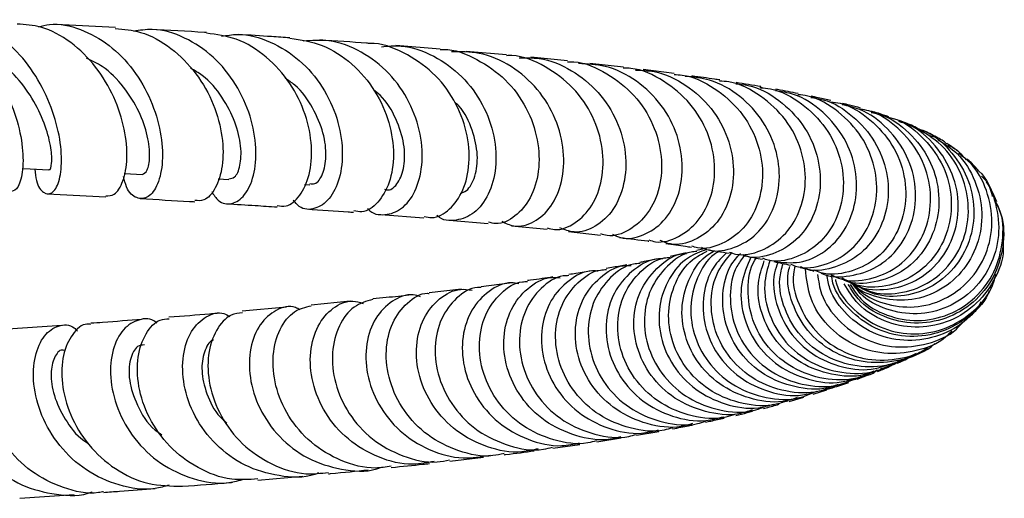
# Model space of a CAD drawing. Units: millimetres. Extents: x 5 to 995, y 5 to 995.
# Drawn here: x 570 to 611, y 178 to 198 of the extents above; entities that cross this region are included whole.
import ezdxf

# ---------------------------------------------------------------- set-up
doc = ezdxf.new("R2010")
doc.units = ezdxf.units.MM

msp = doc.modelspace()

# ---------------------------------------------------------------- linework, layer by layer
at = {"color": 7, "linetype": 'Continuous', "lineweight": 25}
for p, q in [((574.331, 197.585), (571.872, 197.705)), ((587.753, 196.696), (585.917, 196.841)), ((590.489, 196.454), (588.822, 196.603)), ((593.007, 196.206), (591.487, 196.359)), ((595.314, 195.95), (593.922, 196.107)), ((597.41, 195.689), (596.135, 195.85)), ((578.573, 191.339), (579.022, 191.312)), ((610.296, 191.251), (610.281, 191.276)), ((582.145, 191.106), (582.358, 191.092)), ((571.518, 190.714), (573.932, 190.597)), ((585.299, 189.869), (587.073, 189.73)), ((588.12, 189.639), (589.731, 189.496)), ((590.699, 189.403), (592.162, 189.258)), ((593.044, 189.163), (594.373, 189.015)), ((597.915, 188.285), (597.244, 188.137)), ((588.628, 186.788), (587.29, 186.633)), ((590.611, 187.038), (589.439, 186.884)), ((584.024, 186.287), (582.413, 186.125)), ((581.394, 186.035), (579.573, 185.874)), ((609.982, 186.038), (610.099, 186.268)), ((572.114, 185.29), (569.885, 185.133)), ((604.97, 183.062), (605.474, 183.255)), ((603.156, 182.446), (603.722, 182.628)), ((604.087, 182.751), (604.621, 182.937)), ((602.166, 182.148), (602.767, 182.326)), ((601.928, 182.128), (602.112, 182.171)), ((594.214, 180.481), (595.221, 180.643)), ((595.857, 180.75), (596.78, 180.913)), ((592.401, 180.214), (593.509, 180.377)), ((588.144, 179.686), (589.535, 179.848)), ((580.209, 178.903), (582.072, 179.068)), ((570.379, 178.15), (572.624, 178.309))]:
    msp.add_line(p, q, dxfattribs=at)
at = {"color": 7, "linetype": 'Continuous', "lineweight": 25, "flags": 128}
for points in [[(570.475, 191.763), (570.809, 191.749), (571.584, 191.715)], [(574.693, 191.561), (574.723, 191.559), (575.437, 191.521)]]:
    msp.add_lwpolyline(points, dxfattribs=at)
at = {"color": 7, "linetype": 'Continuous', "lineweight": 25}
for points, knots in [([(565.97, 197.879), (566.227, 197.873), (566.898, 197.859), (567.942, 197.291), (568.984, 196.32), (569.793, 195.062), (570.317, 193.714), (570.543, 192.45), (570.5, 191.46), (570.271, 190.845), (570.062, 190.822), (569.965, 190.812)], [0, 0, 0, 0, 0.073658, 0.192226, 0.311107, 0.43005, 0.548666, 0.666641, 0.783793, 0.900099, 1, 1, 1, 1]), ([(570.998, 191.74), (571.017, 191.574), (571.071, 191.09), (571.363, 190.712), (571.72, 190.683), (572.022, 191.163), (572.146, 192.065), (572.018, 193.273), (571.595, 194.619), (570.879, 195.919), (569.911, 197.004), (568.772, 197.698), (567.716, 197.969), (567.098, 197.805), (566.875, 197.746)], [0, 0, 0, 0, 0.047021, 0.136877, 0.2273, 0.318204, 0.409325, 0.500494, 0.591489, 0.682129, 0.77222, 0.861589, 0.950082, 1, 1, 1, 1]), ([(573.932, 190.641), (574.05, 190.64), (574.322, 190.637), (574.673, 191.198), (574.852, 192.146), (574.747, 193.381), (574.316, 194.721), (573.558, 195.998), (572.515, 197.018), (571.376, 197.659), (570.6, 197.708), (570.269, 197.729)], [0, 0, 0, 0, 0.089293, 0.20537, 0.321793, 0.438633, 0.555995, 0.67395, 0.792477, 0.911429, 1, 1, 1, 1]), ([(571.151, 197.614), (571.302, 197.653), (571.873, 197.798), (572.904, 197.557), (574.103, 196.913), (575.108, 195.866), (575.835, 194.593), (576.238, 193.249), (576.314, 192.017), (576.106, 191.066), (575.694, 190.523), (575.211, 190.491), (574.813, 190.82), (574.706, 191.282), (574.671, 191.435)], [0, 0, 0, 0, 0.032399, 0.122425, 0.212947, 0.304099, 0.395826, 0.488111, 0.580882, 0.674033, 0.767415, 0.860815, 0.953966, 1, 1, 1, 1]), ([(574.326, 197.542), (574.678, 197.513), (575.492, 197.445), (576.664, 196.773), (577.708, 195.722), (578.431, 194.419), (578.79, 193.064), (578.791, 191.831), (578.493, 190.912), (578.049, 190.405), (577.739, 190.437), (577.617, 190.45)], [0, 0, 0, 0, 0.090767, 0.210334, 0.329913, 0.449278, 0.568275, 0.686837, 0.80495, 0.922617, 1, 1, 1, 1]), ([(578.308, 190.81), (578.394, 190.676), (578.624, 190.319), (579.148, 190.255), (579.692, 190.609), (580.078, 191.43), (580.188, 192.587), (579.953, 193.927), (579.351, 195.263), (578.412, 196.419), (577.214, 197.212), (576.051, 197.579), (575.342, 197.469), (575.084, 197.429)], [0, 0, 0, 0, 0.059401, 0.15744, 0.255871, 0.354603, 0.453537, 0.552442, 0.65113, 0.749435, 0.847266, 0.94463, 1, 1, 1, 1]), ([(578.1, 197.378), (578.069, 197.38), (577.335, 197.425), (576.534, 197.468), (575.768, 197.509)], [0, 0, 0, 0, 0.041998, 1, 1, 1, 1]), ([(581.011, 190.24), (581.134, 190.219), (581.467, 190.162), (581.98, 190.608), (582.38, 191.469), (582.486, 192.662), (582.228, 194), (581.59, 195.317), (580.601, 196.416), (579.396, 197.175), (578.511, 197.296), (578.096, 197.353)], [0, 0, 0, 0, 0.068755, 0.185502, 0.302577, 0.420087, 0.538094, 0.656552, 0.775389, 0.894532, 1, 1, 1, 1]), ([(578.718, 197.224), (578.936, 197.261), (579.612, 197.373), (580.754, 197.039), (581.974, 196.285), (582.929, 195.158), (583.536, 193.84), (583.762, 192.498), (583.625, 191.318), (583.191, 190.454), (582.581, 190.054), (582.013, 190.058), (581.758, 190.359), (581.677, 190.455)], [0, 0, 0, 0, 0.047235, 0.146803, 0.246639, 0.346827, 0.447406, 0.548262, 0.649338, 0.750548, 0.851771, 0.952878, 1, 1, 1, 1]), ([(581.54, 197.158), (581.29, 197.176), (580.618, 197.223), (579.877, 197.268), (579.412, 197.296)], [0, 0, 0, 0, 0.3724308, 1, 1, 1, 1]), ([(581.539, 197.151), (581.991, 197.078), (582.916, 196.929), (584.142, 196.123), (585.101, 194.997), (585.69, 193.665), (585.878, 192.325), (585.688, 191.146), (585.198, 190.32), (584.633, 189.919), (584.288, 189.995), (584.175, 190.019)], [0, 0, 0, 0, 0.114, 0.233, 0.352022, 0.47092, 0.589553, 0.707803, 0.825595, 0.942914, 1, 1, 1, 1]), ([(584.749, 190.122), (584.757, 190.112), (584.945, 189.873), (585.475, 189.813), (586.173, 190.039), (586.747, 190.775), (587.045, 191.865), (586.983, 193.176), (586.522, 194.527), (585.678, 195.739), (584.521, 196.629), (583.269, 197.108), (582.443, 197.048), (582.089, 197.023)], [0, 0, 0, 0, 0.0047762, 0.1064909, 0.2085244, 0.3108129, 0.4132608, 0.5157453, 0.6181326, 0.7203022, 0.8221705, 0.9237074, 1, 1, 1, 1]), ([(584.788, 196.931), (584.761, 196.933), (584.141, 196.982), (583.441, 197.028), (582.771, 197.072)], [0, 0, 0, 0, 0.044026, 1, 1, 1, 1]), ([(587.08, 189.79), (587.189, 189.763), (587.549, 189.676), (588.161, 190.039), (588.728, 190.82), (589, 191.963), (588.893, 193.284), (588.376, 194.613), (587.473, 195.787), (586.26, 196.578), (585.303, 196.96), (584.808, 196.923), (584.789, 196.922)], [0, 0, 0, 0, 0.0511038, 0.1678585, 0.2848856, 0.4023088, 0.5201897, 0.6385187, 0.7572232, 0.8761871, 0.9952752, 1, 1, 1, 1]), ([(571.586, 191.745), (571.593, 191.735), (571.639, 191.672), (571.719, 191.95), (571.696, 192.573), (571.471, 193.497), (571.002, 194.543), (570.284, 195.54), (569.434, 196.327), (568.793, 196.572), (568.512, 196.679)], [0, 0, 0, 0, 0.02672, 0.17021, 0.314321, 0.458609, 0.602758, 0.746211, 0.888685, 1, 1, 1, 1]), ([(585.32, 196.793), (585.591, 196.818), (586.333, 196.884), (587.515, 196.455), (588.688, 195.611), (589.551, 194.43), (590.027, 193.095), (590.094, 191.775), (589.785, 190.654), (589.175, 189.867), (588.419, 189.586), (587.838, 189.604), (587.62, 189.828), (587.611, 189.838)], [0, 0, 0, 0, 0.059387, 0.162395, 0.265619, 0.369152, 0.473035, 0.577244, 0.681695, 0.786265, 0.890819, 0.995234, 1, 1, 1, 1]), ([(587.753, 196.678), (587.795, 196.68), (588.315, 196.71), (589.29, 196.306), (590.487, 195.485), (591.357, 194.292), (591.824, 192.951), (591.866, 191.629), (591.515, 190.5), (590.868, 189.751), (590.211, 189.424), (589.841, 189.526), (589.74, 189.554)], [0, 0, 0, 0, 0.010374, 0.128919, 0.247608, 0.36633, 0.484955, 0.603346, 0.721377, 0.838969, 0.956111, 1, 1, 1, 1]), ([(590.287, 189.588), (590.452, 189.508), (590.88, 189.299), (591.64, 189.509), (592.36, 190.147), (592.817, 191.188), (592.904, 192.47), (592.569, 193.826), (591.819, 195.074), (590.717, 196.03), (589.458, 196.595), (588.594, 196.587), (588.208, 196.584)], [0, 0, 0, 0, 0.066981, 0.172853, 0.278962, 0.385238, 0.491577, 0.597848, 0.703914, 0.809666, 0.915051, 1, 1, 1, 1]), ([(575.436, 191.525), (575.511, 191.558), (575.661, 191.626), (575.78, 192.218), (575.691, 193.084), (575.343, 194.121), (574.705, 195.142), (573.948, 195.94), (573.363, 196.214), (573.141, 196.317)], [0, 0, 0, 0, 0.148711, 0.300693, 0.452965, 0.605143, 0.75691, 0.907822, 1, 1, 1, 1]), ([(592.172, 189.313), (592.272, 189.285), (592.657, 189.174), (593.353, 189.477), (594.062, 190.192), (594.48, 191.292), (594.508, 192.594), (594.104, 193.934), (593.284, 195.145), (592.117, 196.006), (591.12, 196.444), (590.564, 196.427), (590.489, 196.424)], [0, 0, 0, 0, 0.04102, 0.157461, 0.27411, 0.391106, 0.508529, 0.62638, 0.744588, 0.863028, 0.981561, 1, 1, 1, 1]), ([(591.003, 196.329), (591.283, 196.337), (592.04, 196.358), (593.209, 195.859), (594.33, 194.951), (595.105, 193.732), (595.463, 192.388), (595.391, 191.091), (594.929, 190.012), (594.181, 189.319), (593.362, 189.055), (592.881, 189.241), (592.685, 189.317)], [0, 0, 0, 0, 0.063002, 0.169856, 0.276966, 0.384428, 0.492268, 0.60044, 0.708836, 0.817322, 0.925771, 1, 1, 1, 1]), ([(593.007, 196.172), (593.095, 196.173), (593.664, 196.179), (594.664, 195.72), (595.809, 194.833), (596.594, 193.606), (596.947, 192.256), (596.857, 190.955), (596.366, 189.869), (595.586, 189.187), (594.856, 188.915), (594.469, 189.037), (594.383, 189.064)], [0, 0, 0, 0, 0.021606, 0.139946, 0.258433, 0.376968, 0.495426, 0.613665, 0.731562, 0.849046, 0.966123, 1, 1, 1, 1]), ([(594.864, 189.055), (594.974, 189.002), (595.374, 188.806), (596.157, 188.965), (597.005, 189.53), (597.601, 190.524), (597.821, 191.78), (597.604, 193.136), (596.945, 194.412), (595.903, 195.419), (594.685, 196.044), (593.832, 196.083), (593.459, 196.1)], [0, 0, 0, 0, 0.041119, 0.150311, 0.259715, 0.369271, 0.478892, 0.588461, 0.697849, 0.806939, 0.91566, 1, 1, 1, 1]), ([(579.021, 191.346), (579.103, 191.351), (579.289, 191.363), (579.508, 191.855), (579.549, 192.66), (579.318, 193.679), (578.777, 194.715), (578.122, 195.517), (577.599, 195.81), (577.433, 195.903)], [0, 0, 0, 0, 0.1248, 0.284772, 0.445154, 0.605561, 0.765744, 0.925376, 1, 1, 1, 1]), ([(596.371, 188.816), (596.458, 188.788), (596.858, 188.658), (597.621, 188.909), (598.454, 189.564), (599.002, 190.624), (599.154, 191.907), (598.859, 193.253), (598.123, 194.494), (597.011, 195.412), (596.007, 195.901), (595.418, 195.909), (595.312, 195.91)], [0, 0, 0, 0, 0.032736, 0.149427, 0.26627, 0.383395, 0.500888, 0.618769, 0.736984, 0.855425, 0.973956, 1, 1, 1, 1]), ([(595.813, 195.825), (596.074, 195.818), (596.812, 195.8), (597.935, 195.248), (599, 194.289), (599.687, 193.039), (599.933, 191.69), (599.734, 190.416), (599.14, 189.38), (598.269, 188.757), (597.429, 188.55), (596.976, 188.733), (596.836, 188.79)], [0, 0, 0, 0, 0.060345, 0.170547, 0.281029, 0.391866, 0.503068, 0.614575, 0.726285, 0.838079, 0.949843, 1, 1, 1, 1]), ([(597.407, 195.646), (597.521, 195.642), (598.114, 195.623), (599.111, 195.112), (600.197, 194.171), (600.894, 192.914), (601.138, 191.56), (600.925, 190.279), (600.309, 189.236), (599.413, 188.615), (598.619, 188.394), (598.216, 188.536), (598.137, 188.563)], [0, 0, 0, 0, 0.0278122, 0.1460413, 0.2644079, 0.3828082, 0.501116, 0.6192056, 0.73698, 0.8543971, 0.9714802, 1, 1, 1, 1]), ([(582.359, 191.141), (582.43, 191.13), (582.628, 191.098), (582.916, 191.497), (583.071, 192.236), (582.96, 193.226), (582.517, 194.267), (581.956, 195.085), (581.479, 195.4), (581.343, 195.489)], [0, 0, 0, 0, 0.095216, 0.262579, 0.430297, 0.598143, 0.765851, 0.933293, 1, 1, 1, 1]), ([(598.539, 188.519), (598.606, 188.486), (598.987, 188.296), (599.794, 188.413), (600.752, 188.908), (601.473, 189.856), (601.816, 191.084), (601.712, 192.437), (601.147, 193.737), (600.171, 194.788), (599.023, 195.459), (598.209, 195.538), (597.873, 195.571)], [0, 0, 0, 0, 0.024175, 0.136239, 0.248505, 0.360904, 0.473344, 0.585724, 0.697934, 0.809877, 0.921486, 1, 1, 1, 1]), ([(599.293, 195.421), (599.222, 195.432), (598.87, 195.488), (598.468, 195.542), (598.148, 195.586)], [0, 0, 0, 0, 0.201874, 1, 1, 1, 1]), ([(599.7, 188.314), (599.784, 188.283), (600.2, 188.132), (601.027, 188.331), (601.967, 188.925), (602.635, 189.942), (602.906, 191.205), (602.719, 192.555), (602.073, 193.822), (601.024, 194.792), (600.028, 195.333), (599.419, 195.367), (599.289, 195.374)], [0, 0, 0, 0, 0.029105, 0.145671, 0.262355, 0.379259, 0.496454, 0.61397, 0.731783, 0.849817, 0.967967, 1, 1, 1, 1]), ([(599.962, 195.262), (600.134, 195.248), (600.778, 195.193), (601.783, 194.612), (602.785, 193.612), (603.381, 192.333), (603.517, 190.983), (603.198, 189.733), (602.484, 188.74), (601.51, 188.193), (600.699, 188.024), (600.315, 188.18), (600.265, 188.2)], [0, 0, 0, 0, 0.042394, 0.158953, 0.275791, 0.392959, 0.510456, 0.628233, 0.746207, 0.864279, 0.982343, 1, 1, 1, 1]), ([(600.99, 195.145), (600.823, 195.175), (600.504, 195.232), (600.141, 195.288), (599.968, 195.315)], [0, 0, 0, 0, 0.523115, 1, 1, 1, 1]), ([(585.441, 190.912), (585.494, 190.896), (585.691, 190.834), (586.028, 191.151), (586.289, 191.815), (586.293, 192.769), (585.956, 193.808), (585.5, 194.616), (585.09, 194.938), (584.999, 195.009)], [0, 0, 0, 0, 0.064457, 0.241159, 0.418256, 0.595522, 0.772713, 0.9496, 1, 1, 1, 1]), ([(601.073, 195.089), (601.036, 195.103), (600.994, 195.118), (600.951, 195.111), (600.946, 195.111)], [0, 0, 0, 0, 0.875291, 1, 1, 1, 1]), ([(600.985, 195.099), (601.12, 195.089), (601.73, 195.042), (602.713, 194.479), (603.731, 193.486), (604.334, 192.203), (604.469, 190.847), (604.138, 189.591), (603.408, 188.593), (602.412, 188.035), (601.561, 187.865), (601.144, 188.029), (601.069, 188.058)], [0, 0, 0, 0, 0.033308, 0.151231, 0.269259, 0.387282, 0.505188, 0.622885, 0.74031, 0.857443, 0.974309, 1, 1, 1, 1]), ([(601.537, 187.93), (601.891, 187.89), (602.616, 187.806), (603.671, 188.29), (604.5, 189.17), (604.962, 190.371), (604.971, 191.717), (604.505, 193.039), (603.603, 194.13), (602.575, 194.825), (601.853, 194.939), (601.6, 194.978)], [0, 0, 0, 0, 0.1129975, 0.2308067, 0.3487465, 0.4667243, 0.5846366, 0.7023793, 0.8198688, 0.9370573, 1, 1, 1, 1]), ([(602.528, 194.862), (602.258, 194.916), (601.965, 194.975), (601.637, 195.032), (601.613, 195.037)], [0, 0, 0, 0, 0.927419, 1, 1, 1, 1]), ([(588.581, 190.74), (588.667, 190.769), (588.918, 190.855), (589.215, 191.418), (589.337, 192.305), (589.106, 193.34), (588.751, 194.138), (588.398, 194.465), (588.338, 194.52)], [0, 0, 0, 0, 0.110254, 0.321954, 0.5339, 0.745806, 0.957397, 1, 1, 1, 1]), ([(602.237, 187.812), (602.319, 187.778), (602.75, 187.6), (603.632, 187.745), (604.667, 188.274), (605.446, 189.243), (605.832, 190.48), (605.755, 191.83), (605.207, 193.123), (604.232, 194.143), (603.269, 194.734), (602.659, 194.798), (602.522, 194.812)], [0, 0, 0, 0, 0.027556, 0.144169, 0.260875, 0.377756, 0.494876, 0.612267, 0.729917, 0.847775, 0.965756, 1, 1, 1, 1]), ([(603.059, 194.696), (603.231, 194.673), (603.869, 194.586), (604.835, 193.956), (605.763, 192.909), (606.262, 191.606), (606.288, 190.257), (605.854, 189.035), (605.03, 188.094), (603.965, 187.611), (603.094, 187.497), (602.692, 187.68), (602.636, 187.705)], [0, 0, 0, 0, 0.0430679, 0.1595139, 0.2762123, 0.3931999, 0.5104719, 0.6279867, 0.7456756, 0.8634537, 0.9812277, 1, 1, 1, 1]), ([(603.887, 194.569), (603.714, 194.609), (603.454, 194.67), (603.166, 194.729), (603.068, 194.75)], [0, 0, 0, 0, 0.660814, 1, 1, 1, 1]), ([(603.879, 194.521), (604.009, 194.504), (604.607, 194.427), (605.543, 193.816), (606.483, 192.774), (606.986, 191.466), (607.009, 190.112), (606.564, 188.885), (605.727, 187.94), (604.645, 187.447), (603.731, 187.335), (603.291, 187.532), (603.204, 187.571)], [0, 0, 0, 0, 0.0327367, 0.1503717, 0.2680818, 0.3857619, 0.503313, 0.6206615, 0.737769, 0.8546352, 0.9712916, 1, 1, 1, 1]), ([(605.106, 194.261), (604.956, 194.302), (604.719, 194.367), (604.465, 194.429), (604.37, 194.452)], [0, 0, 0, 0, 0.630338, 1, 1, 1, 1]), ([(603.489, 187.451), (603.497, 187.446), (603.845, 187.253), (604.69, 187.289), (605.819, 187.635), (606.756, 188.476), (607.33, 189.636), (607.453, 190.973), (607.092, 192.313), (606.275, 193.446), (605.305, 194.192), (604.6, 194.343), (604.355, 194.395)], [0, 0, 0, 0, 0.002642, 0.119457, 0.236476, 0.353613, 0.470771, 0.587857, 0.704793, 0.821519, 0.937998, 1, 1, 1, 1]), ([(603.899, 187.38), (604.032, 187.316), (604.52, 187.078), (605.502, 187.15), (606.621, 187.615), (607.504, 188.528), (608.003, 189.734), (608.039, 191.08), (607.594, 192.397), (606.702, 193.463), (605.802, 194.1), (605.218, 194.195), (605.097, 194.215)], [0, 0, 0, 0, 0.04307, 0.158328, 0.27367, 0.389148, 0.504804, 0.620667, 0.736747, 0.853024, 0.969446, 1, 1, 1, 1]), ([(605.548, 194.082), (605.685, 194.055), (606.277, 193.938), (607.162, 193.27), (608.008, 192.179), (608.403, 190.853), (608.316, 189.511), (607.77, 188.324), (606.846, 187.439), (605.702, 187.029), (604.791, 186.971), (604.381, 187.18), (604.327, 187.207)], [0, 0, 0, 0, 0.0353305, 0.1529608, 0.2708064, 0.3888834, 0.5071884, 0.6256997, 0.7443747, 0.8631472, 0.9819266, 1, 1, 1, 1]), ([(606.274, 193.903), (606.133, 193.951), (605.9, 194.031), (605.656, 194.101), (605.559, 194.129)], [0, 0, 0, 0, 0.604449, 1, 1, 1, 1]), ([(606.268, 193.877), (606.33, 193.864), (606.846, 193.759), (607.667, 193.119), (608.523, 192.037), (608.919, 190.705), (608.828, 189.359), (608.272, 188.166), (607.338, 187.283), (606.178, 186.85), (605.103, 186.83), (604.55, 187.129), (604.353, 187.235)], [0, 0, 0, 0, 0.015734, 0.131186, 0.246667, 0.362076, 0.477339, 0.592416, 0.707299, 0.821999, 0.936538, 1, 1, 1, 1]), ([(604.558, 187.14), (604.659, 187.072), (605.099, 186.779), (606.078, 186.71), (607.279, 186.996), (608.308, 187.768), (608.991, 188.886), (609.228, 190.207), (608.978, 191.562), (608.251, 192.73), (607.426, 193.485), (606.835, 193.658), (606.688, 193.701)], [0, 0, 0, 0, 0.034851, 0.150575, 0.266509, 0.382569, 0.498654, 0.614669, 0.730542, 0.846232, 0.961722, 1, 1, 1, 1]), ([(607.36, 193.484), (607.262, 193.529), (607.055, 193.622), (606.825, 193.705), (606.703, 193.749)], [0, 0, 0, 0, 0.471953, 1, 1, 1, 1]), ([(607.456, 193.414), (607.534, 193.393), (608.051, 193.251), (608.827, 192.556), (609.585, 191.426), (609.871, 190.081), (609.672, 188.752), (609.018, 187.604), (608.004, 186.788), (606.788, 186.435), (605.648, 186.504), (605.067, 186.87), (604.837, 187.015)], [0, 0, 0, 0, 0.019886, 0.13254, 0.245358, 0.358353, 0.471531, 0.584882, 0.698373, 0.81194, 0.925495, 1, 1, 1, 1]), ([(605.015, 186.929), (605.166, 186.845), (605.675, 186.562), (606.714, 186.563), (607.903, 186.954), (608.879, 187.806), (609.487, 188.973), (609.638, 190.313), (609.295, 191.635), (608.524, 192.79), (607.743, 193.254), (607.358, 193.482)], [0, 0, 0, 0, 0.05023, 0.168969, 0.287793, 0.406744, 0.52585, 0.645131, 0.764596, 0.884244, 1, 1, 1, 1]), ([(608.333, 193.007), (608.327, 193.011), (608.146, 193.123), (607.945, 193.218), (607.75, 193.31)], [0, 0, 0, 0, 0.034174, 1, 1, 1, 1]), ([(608.305, 192.969), (608.584, 192.788), (609.248, 192.357), (609.905, 191.262), (610.202, 189.934), (609.996, 188.596), (609.334, 187.443), (608.316, 186.63), (607.076, 186.251), (605.839, 186.399), (604.988, 186.731), (604.708, 187.073), (604.69, 187.095)], [0, 0, 0, 0, 0.082921, 0.197065, 0.311122, 0.42504, 0.538795, 0.652382, 0.765806, 0.879082, 0.992237, 1, 1, 1, 1]), ([(608.658, 192.783), (608.621, 192.82), (608.443, 192.997), (608.193, 193.062), (607.996, 193.113)], [0, 0, 0, 0, 0.2105926, 1, 1, 1, 1]), ([(609.197, 192.426), (609.078, 192.52), (608.911, 192.653), (608.726, 192.765), (608.672, 192.797)], [0, 0, 0, 0, 0.707129, 1, 1, 1, 1]), ([(608.723, 192.723), (608.758, 192.711), (609.064, 192.605), (609.281, 192.35), (609.473, 192.124)], [0, 0, 0, 0, 0.116235, 1, 1, 1, 1]), ([(604.819, 187.024), (604.875, 186.951), (605.183, 186.545), (606.079, 186.145), (607.332, 185.967), (608.593, 186.306), (609.648, 187.086), (610.357, 188.212), (610.62, 189.539), (610.375, 190.865), (609.851, 191.88), (609.323, 192.265), (609.162, 192.383)], [0, 0, 0, 0, 0.025226, 0.14034, 0.255453, 0.370631, 0.485928, 0.601377, 0.716993, 0.832779, 0.948725, 1, 1, 1, 1]), ([(609.988, 191.669), (609.886, 191.787), (609.73, 191.967), (609.564, 192.112), (609.506, 192.162)], [0, 0, 0, 0, 0.6541, 1, 1, 1, 1]), ([(609.987, 191.667), (609.991, 191.664), (610.334, 191.37), (610.691, 190.48), (610.905, 189.162), (610.585, 187.836), (609.83, 186.731), (608.734, 185.982), (607.448, 185.686), (606.177, 185.898), (605.214, 186.394), (604.866, 186.898), (604.758, 187.054)], [0, 0, 0, 0, 0.001334, 0.1200394, 0.2386669, 0.3571681, 0.47551, 0.5936736, 0.7116581, 0.8294836, 0.947192, 1, 1, 1, 1]), ([(610.568, 190.61), (610.506, 190.834), (610.418, 191.154), (610.182, 191.38), (610.112, 191.448)], [0, 0, 0, 0, 0.701448, 1, 1, 1, 1]), ([(610.737, 190.391), (610.67, 190.558), (610.549, 190.863), (610.391, 191.104), (610.32, 191.213)], [0, 0, 0, 0, 0.548367, 1, 1, 1, 1]), ([(575.353, 190.521), (576.05, 190.484), (576.828, 190.443), (577.541, 190.399), (577.615, 190.394)], [0, 0, 0, 0, 0.895808, 1, 1, 1, 1]), ([(610.638, 190.477), (610.74, 190.278), (611.046, 189.682), (611.053, 188.526), (610.661, 187.244), (609.813, 186.188), (608.656, 185.513), (607.335, 185.301), (606.058, 185.595), (605.077, 186.193), (604.732, 186.77), (604.606, 186.98)], [0, 0, 0, 0, 0.062143, 0.185839, 0.309688, 0.433649, 0.557665, 0.681669, 0.805602, 0.929411, 1, 1, 1, 1]), ([(604.686, 186.971), (604.821, 186.765), (605.189, 186.204), (606.19, 185.648), (607.469, 185.408), (608.771, 185.67), (609.892, 186.386), (610.697, 187.47), (611.028, 188.76), (611.012, 189.801), (610.755, 190.284), (610.706, 190.375)], [0, 0, 0, 0, 0.073814, 0.201616, 0.329401, 0.457236, 0.585184, 0.713297, 0.841606, 0.970115, 1, 1, 1, 1]), ([(578.927, 190.313), (579.327, 190.289), (580.055, 190.246), (580.712, 190.199), (581.007, 190.178)], [0, 0, 0, 0, 0.55118, 1, 1, 1, 1]), ([(582.233, 190.094), (582.826, 190.055), (583.501, 190.011), (584.096, 189.964), (584.169, 189.958)], [0, 0, 0, 0, 0.878466, 1, 1, 1, 1]), ([(595.161, 188.918), (595.569, 188.87), (595.988, 188.82), (596.349, 188.77), (596.36, 188.768)], [0, 0, 0, 0, 0.971171, 1, 1, 1, 1]), ([(610.983, 188.774), (610.995, 188.651), (611.049, 188.086), (610.657, 187.101), (609.846, 186.041), (608.681, 185.356), (607.362, 185.134), (606.073, 185.409), (605.013, 186.056), (604.614, 186.71), (604.438, 186.998)], [0, 0, 0, 0, 0.039521, 0.181539, 0.323364, 0.464976, 0.606383, 0.74762, 0.888742, 1, 1, 1, 1]), ([(598.352, 188.343), (598.271, 188.336), (597.814, 188.3), (597.09, 187.771), (596.388, 186.827), (596.107, 185.6), (596.295, 184.313), (596.944, 183.135), (597.984, 182.223), (599.279, 181.744), (600.385, 181.642), (600.952, 181.853), (601.086, 181.904)], [0, 0, 0, 0, 0.025662, 0.143437, 0.261058, 0.378485, 0.495733, 0.612811, 0.729788, 0.846709, 0.96365, 1, 1, 1, 1]), ([(598.753, 188.422), (598.492, 188.327), (597.872, 188.102), (597.16, 187.257), (596.744, 186.104), (596.796, 184.816), (597.317, 183.594), (598.256, 182.594), (599.495, 181.989), (600.656, 181.789), (601.309, 181.974), (601.516, 182.032)], [0, 0, 0, 0, 0.088614, 0.21045, 0.332289, 0.454176, 0.57617, 0.698308, 0.820606, 0.943059, 1, 1, 1, 1]), ([(597.065, 188.67), (597.348, 188.632), (597.724, 188.582), (598.046, 188.531), (598.125, 188.519)], [0, 0, 0, 0, 0.753544, 1, 1, 1, 1]), ([(602.149, 182.201), (601.978, 182.136), (601.375, 181.908), (600.234, 182.006), (598.945, 182.493), (597.916, 183.408), (597.282, 184.584), (597.108, 185.874), (597.413, 187.073), (598.01, 187.967), (598.563, 188.245), (598.774, 188.35)], [0, 0, 0, 0, 0.049569, 0.174483, 0.299288, 0.424032, 0.548745, 0.673497, 0.79833, 0.923307, 1, 1, 1, 1]), ([(602.499, 182.305), (602.355, 182.255), (601.775, 182.055), (600.665, 182.188), (599.392, 182.708), (598.391, 183.653), (597.797, 184.847), (597.668, 186.143), (598.027, 187.318), (598.56, 188.107), (599.003, 188.321), (599.098, 188.368)], [0, 0, 0, 0, 0.043486, 0.175291, 0.307041, 0.438702, 0.570226, 0.7016, 0.832832, 0.963946, 1, 1, 1, 1]), ([(599.27, 188.34), (599.202, 188.301), (598.795, 188.071), (598.323, 187.268), (598.019, 186.071), (598.212, 184.777), (598.862, 183.612), (599.904, 182.716), (601.196, 182.253), (602.348, 182.18), (602.955, 182.426), (603.137, 182.499)], [0, 0, 0, 0, 0.026711, 0.158101, 0.289344, 0.420438, 0.551417, 0.682331, 0.813218, 0.944137, 1, 1, 1, 1]), ([(598.744, 188.479), (598.693, 188.467), (598.567, 188.435), (598.429, 188.403), (598.347, 188.384)], [0, 0, 0, 0, 0.406217, 1, 1, 1, 1]), ([(598.76, 188.42), (598.91, 188.397), (599.245, 188.347), (599.53, 188.296), (599.687, 188.268)], [0, 0, 0, 0, 0.4493727, 1, 1, 1, 1]), ([(596.943, 188.038), (596.89, 188.041), (596.471, 188.059), (595.738, 187.638), (594.956, 186.808), (594.556, 185.644), (594.61, 184.363), (595.131, 183.131), (596.07, 182.115), (597.314, 181.485), (598.518, 181.266), (599.215, 181.452), (599.46, 181.517)], [0, 0, 0, 0, 0.016695, 0.131645, 0.246514, 0.36137, 0.476292, 0.591322, 0.706517, 0.821877, 0.937412, 1, 1, 1, 1]), ([(599.941, 181.619), (599.809, 181.573), (599.24, 181.375), (598.135, 181.5), (596.844, 182.005), (595.815, 182.938), (595.181, 184.126), (595.007, 185.411), (595.295, 186.625), (595.995, 187.551), (596.714, 188.063), (597.165, 188.09), (597.249, 188.095)], [0, 0, 0, 0, 0.035106, 0.152378, 0.269533, 0.386615, 0.503688, 0.620832, 0.738106, 0.855574, 0.973246, 1, 1, 1, 1]), ([(600.636, 181.796), (600.455, 181.736), (599.832, 181.53), (598.678, 181.676), (597.399, 182.221), (596.399, 183.182), (595.806, 184.388), (595.681, 185.676), (596.02, 186.878), (596.765, 187.768), (597.467, 188.244), (597.878, 188.26), (597.917, 188.261)], [0, 0, 0, 0, 0.048356, 0.166203, 0.283986, 0.401661, 0.519172, 0.636525, 0.753713, 0.870789, 0.987788, 1, 1, 1, 1]), ([(596.753, 188.037), (596.569, 187.999), (596.333, 187.949), (596.06, 187.899), (595.999, 187.888)], [0, 0, 0, 0, 0.778086, 1, 1, 1, 1]), ([(599.576, 188.287), (599.385, 188.101), (598.91, 187.64), (598.574, 186.558), (598.617, 185.283), (599.145, 184.064), (600.088, 183.08), (601.327, 182.497), (602.475, 182.316), (603.113, 182.509), (603.31, 182.569)], [0, 0, 0, 0, 0.094331, 0.234535, 0.374796, 0.515171, 0.655665, 0.796299, 0.937043, 1, 1, 1, 1]), ([(604.068, 182.805), (603.847, 182.714), (603.202, 182.448), (602.01, 182.515), (600.721, 182.985), (599.687, 183.88), (599.044, 185.051), (598.874, 186.328), (599.123, 187.494), (599.586, 188.042), (599.792, 188.285)], [0, 0, 0, 0, 0.071038, 0.207848, 0.344556, 0.481205, 0.617822, 0.75445, 0.891137, 1, 1, 1, 1]), ([(604.186, 182.85), (604.047, 182.799), (603.477, 182.589), (602.375, 182.7), (601.1, 183.196), (600.092, 184.12), (599.483, 185.309), (599.361, 186.585), (599.603, 187.645), (600.008, 188.103), (600.149, 188.262)], [0, 0, 0, 0, 0.047182, 0.193354, 0.33946, 0.485474, 0.631379, 0.777177, 0.922882, 1, 1, 1, 1]), ([(600.304, 188.15), (600.196, 188.013), (599.841, 187.559), (599.666, 186.519), (599.846, 185.248), (600.512, 184.086), (601.559, 183.211), (602.855, 182.766), (604.062, 182.725), (604.715, 183.013), (604.95, 183.116)], [0, 0, 0, 0, 0.062293, 0.205416, 0.348456, 0.491444, 0.634378, 0.777291, 0.920216, 1, 1, 1, 1]), ([(600.581, 188.108), (600.427, 187.75), (600.11, 187.015), (600.201, 185.734), (600.735, 184.531), (601.692, 183.563), (602.935, 183.006), (604.075, 182.849), (604.698, 183.053), (604.886, 183.115)], [0, 0, 0, 0, 0.148584, 0.305088, 0.461683, 0.618393, 0.775236, 0.932212, 1, 1, 1, 1]), ([(600.255, 188.17), (600.274, 188.166), (600.571, 188.115), (600.821, 188.065), (601.056, 188.017)], [0, 0, 0, 0, 0.065069, 1, 1, 1, 1]), ([(605.789, 183.433), (605.517, 183.31), (604.829, 182.999), (603.582, 183.028), (602.287, 183.474), (601.244, 184.346), (600.578, 185.508), (600.416, 186.769), (600.529, 187.685), (600.785, 188.037), (600.806, 188.065)], [0, 0, 0, 0, 0.096671, 0.245214, 0.393663, 0.542052, 0.690421, 0.838814, 0.987266, 1, 1, 1, 1]), ([(605.66, 183.399), (605.534, 183.348), (604.984, 183.129), (603.895, 183.215), (602.616, 183.677), (601.59, 184.581), (600.976, 185.749), (600.794, 186.957), (601.032, 187.651), (601.136, 187.954)], [0, 0, 0, 0, 0.049031, 0.214014, 0.378917, 0.543696, 0.708325, 0.872799, 1, 1, 1, 1]), ([(601.363, 187.957), (601.269, 187.633), (601.058, 186.91), (601.297, 185.693), (601.965, 184.552), (603.028, 183.7), (604.326, 183.282), (605.601, 183.285), (606.309, 183.627), (606.606, 183.771)], [0, 0, 0, 0, 0.124478, 0.277582, 0.430588, 0.583528, 0.736443, 0.889383, 1, 1, 1, 1]), ([(601.536, 187.92), (601.648, 187.897), (601.893, 187.846), (602.106, 187.796), (602.222, 187.769)], [0, 0, 0, 0, 0.457091, 1, 1, 1, 1]), ([(594.278, 187.526), (594.197, 187.534), (593.767, 187.575), (593.03, 187.175), (592.273, 186.367), (591.885, 185.217), (591.941, 183.937), (592.461, 182.693), (593.398, 181.655), (594.645, 180.997), (595.841, 180.75), (596.535, 180.915), (596.769, 180.971)], [0, 0, 0, 0, 0.026594, 0.14086, 0.25502, 0.369146, 0.483334, 0.597638, 0.712115, 0.826781, 0.941632, 1, 1, 1, 1]), ([(597.338, 181.062), (597.225, 181.026), (596.667, 180.849), (595.576, 181.001), (594.28, 181.532), (593.252, 182.487), (592.619, 183.688), (592.441, 184.975), (592.719, 186.18), (593.396, 187.086), (594.095, 187.577), (594.53, 187.59), (594.614, 187.592)], [0, 0, 0, 0, 0.029637, 0.147307, 0.264855, 0.382336, 0.499852, 0.617471, 0.735281, 0.853324, 0.971635, 1, 1, 1, 1]), ([(594.01, 187.539), (593.8, 187.503), (593.507, 187.452), (593.163, 187.402), (593.064, 187.387)], [0, 0, 0, 0, 0.713413, 1, 1, 1, 1]), ([(598.174, 181.236), (598.017, 181.189), (597.411, 181.005), (596.277, 181.176), (594.992, 181.742), (593.99, 182.723), (593.395, 183.94), (593.265, 185.23), (593.593, 186.42), (594.314, 187.302), (595.065, 187.771), (595.533, 187.765), (595.643, 187.764)], [0, 0, 0, 0, 0.040363, 0.1563825, 0.272335, 0.3881525, 0.5037987, 0.6192615, 0.7345486, 0.8497071, 0.9647839, 1, 1, 1, 1]), ([(596.004, 187.841), (595.913, 187.837), (595.461, 187.814), (594.744, 187.302), (594.06, 186.374), (593.787, 185.155), (593.977, 183.865), (594.626, 182.674), (595.668, 181.741), (596.967, 181.24), (598.049, 181.112), (598.595, 181.298), (598.701, 181.335)], [0, 0, 0, 0, 0.0298853, 0.148309, 0.2665423, 0.3845391, 0.5023003, 0.6198447, 0.7372254, 0.8545176, 0.971794, 1, 1, 1, 1]), ([(595.457, 187.789), (595.279, 187.755), (595.016, 187.704), (594.71, 187.654), (594.61, 187.638)], [0, 0, 0, 0, 0.675366, 1, 1, 1, 1]), ([(601.699, 187.886), (601.645, 187.744), (601.448, 187.216), (601.585, 186.173), (602.122, 184.986), (603.099, 184.041), (604.346, 183.517), (605.478, 183.389), (606.086, 183.608), (606.265, 183.672)], [0, 0, 0, 0, 0.063508, 0.236021, 0.408647, 0.581428, 0.754387, 0.927521, 1, 1, 1, 1]), ([(607.408, 184.132), (607.052, 183.952), (606.289, 183.568), (604.949, 183.544), (603.652, 183.958), (602.588, 184.804), (601.929, 185.94), (601.69, 187.029), (601.856, 187.635), (601.911, 187.84)], [0, 0, 0, 0, 0.137036, 0.293735, 0.450321, 0.60683, 0.763305, 0.919801, 1, 1, 1, 1]), ([(607.881, 184.371), (607.864, 184.355), (607.514, 184.033), (606.563, 183.768), (605.21, 183.704), (603.911, 184.163), (602.867, 185.029), (602.25, 186.18), (602.032, 187.152), (602.167, 187.637), (602.19, 187.723)], [0, 0, 0, 0, 0.008476, 0.168274, 0.328059, 0.487768, 0.647342, 0.806745, 0.965968, 1, 1, 1, 1]), ([(602.406, 187.749), (602.38, 187.636), (602.258, 187.118), (602.519, 186.129), (603.19, 185.007), (604.267, 184.19), (605.579, 183.789), (606.921, 183.911), (607.847, 184.208), (608.175, 184.534), (608.184, 184.543)], [0, 0, 0, 0, 0.044176, 0.202831, 0.361366, 0.519827, 0.678267, 0.836741, 0.995299, 1, 1, 1, 1]), ([(602.624, 187.674), (602.703, 187.655), (602.908, 187.605), (603.081, 187.558), (603.187, 187.529)], [0, 0, 0, 0, 0.38569, 1, 1, 1, 1]), ([(608.887, 185.067), (608.805, 184.978), (608.419, 184.56), (607.418, 184.183), (606.074, 184.057), (604.762, 184.444), (603.698, 185.25), (602.972, 186.366), (602.88, 187.206), (602.834, 187.622)], [0, 0, 0, 0, 0.042945, 0.203206, 0.363306, 0.523272, 0.683143, 0.842975, 1, 1, 1, 1]), ([(595.21, 180.693), (595.061, 180.652), (594.455, 180.487), (593.324, 180.687), (592.035, 181.286), (591.034, 182.294), (590.443, 183.527), (590.311, 184.818), (590.628, 185.993), (591.321, 186.852), (592.079, 187.299), (592.559, 187.267), (592.7, 187.257)], [0, 0, 0, 0, 0.037092, 0.15201, 0.266852, 0.381543, 0.496065, 0.610388, 0.724541, 0.838546, 0.952481, 1, 1, 1, 1]), ([(593.067, 187.342), (592.987, 187.341), (592.565, 187.338), (591.879, 186.857), (591.215, 185.958), (590.947, 184.751), (591.135, 183.457), (591.777, 182.247), (592.813, 181.284), (594.115, 180.747), (595.196, 180.589), (595.746, 180.757), (595.846, 180.788)], [0, 0, 0, 0, 0.0278391, 0.1469196, 0.2657625, 0.3843421, 0.5026279, 0.6206528, 0.738446, 0.8561042, 0.9737038, 1, 1, 1, 1]), ([(592.398, 187.289), (592.106, 187.243), (591.778, 187.192), (591.392, 187.141), (591.349, 187.136)], [0, 0, 0, 0, 0.889167, 1, 1, 1, 1]), ([(603.336, 187.396), (603.375, 187.121), (603.475, 186.425), (604.163, 185.455), (605.232, 184.673), (606.547, 184.321), (607.879, 184.479), (608.867, 184.884), (609.243, 185.316), (609.325, 185.411)], [0, 0, 0, 0, 0.1098, 0.278394, 0.446903, 0.615391, 0.783923, 0.952558, 1, 1, 1, 1]), ([(610.216, 186.369), (609.961, 186.038), (609.433, 185.351), (608.227, 184.756), (606.89, 184.593), (605.579, 184.922), (604.514, 185.693), (603.855, 186.576), (603.756, 187.185), (603.725, 187.374)], [0, 0, 0, 0, 0.145991, 0.302958, 0.459734, 0.616353, 0.772867, 0.929335, 1, 1, 1, 1]), ([(610.428, 186.71), (610.41, 186.662), (610.236, 186.199), (609.497, 185.53), (608.32, 184.9), (606.967, 184.765), (605.666, 185.111), (604.622, 185.904), (604.008, 186.728), (603.927, 187.262), (603.91, 187.376)], [0, 0, 0, 0, 0.01795, 0.174665, 0.331439, 0.488202, 0.644881, 0.801414, 0.957752, 1, 1, 1, 1]), ([(604.073, 187.188), (604.086, 187.125), (604.187, 186.648), (604.816, 185.9), (605.881, 185.154), (607.191, 184.863), (608.523, 185.055), (609.683, 185.721), (610.464, 186.561), (610.649, 187.196), (610.71, 187.404)], [0, 0, 0, 0, 0.022875, 0.173456, 0.32395, 0.474422, 0.62494, 0.775565, 0.926355, 1, 1, 1, 1]), ([(591.797, 180.198), (591.574, 180.143), (590.882, 179.976), (589.673, 180.217), (588.386, 180.875), (587.401, 181.922), (586.826, 183.178), (586.704, 184.469), (587.017, 185.619), (587.684, 186.434), (588.433, 186.836), (588.905, 186.762), (589.065, 186.737)], [0, 0, 0, 0, 0.0533513, 0.1650929, 0.2767517, 0.3882715, 0.4996274, 0.6107929, 0.721793, 0.832652, 0.9434641, 1, 1, 1, 1]), ([(589.44, 186.85), (589.39, 186.853), (589.024, 186.876), (588.388, 186.448), (587.742, 185.603), (587.469, 184.418), (587.638, 183.12), (588.257, 181.883), (589.275, 180.873), (590.572, 180.276), (591.68, 180.073), (592.265, 180.228), (592.39, 180.261)], [0, 0, 0, 0, 0.018698, 0.138359, 0.257737, 0.376816, 0.495559, 0.61399, 0.732134, 0.850074, 0.967908, 1, 1, 1, 1]), ([(590.991, 187.007), (590.889, 187.025), (590.463, 187.1), (589.731, 186.74), (589.002, 185.97), (588.62, 184.845), (588.67, 183.567), (589.176, 182.306), (590.102, 181.234), (591.345, 180.531), (592.55, 180.242), (593.259, 180.385), (593.5, 180.433)], [0, 0, 0, 0, 0.035414, 0.148634, 0.261688, 0.374693, 0.487745, 0.600931, 0.714282, 0.827826, 0.941539, 1, 1, 1, 1]), ([(594.203, 180.525), (594.085, 180.492), (593.511, 180.33), (592.41, 180.515), (591.114, 181.088), (590.094, 182.077), (589.47, 183.297), (589.297, 184.587), (589.568, 185.777), (590.22, 186.648), (590.882, 187.104), (591.281, 187.095), (591.351, 187.094)], [0, 0, 0, 0, 0.030649, 0.148467, 0.266149, 0.383788, 0.501505, 0.619389, 0.73753, 0.855955, 0.974691, 1, 1, 1, 1]), ([(587.504, 179.673), (587.211, 179.619), (586.438, 179.474), (585.168, 179.794), (583.902, 180.537), (582.954, 181.645), (582.42, 182.93), (582.33, 184.214), (582.653, 185.317), (583.296, 186.053), (584.001, 186.37), (584.422, 186.24), (584.565, 186.196)], [0, 0, 0, 0, 0.067017, 0.177091, 0.287083, 0.396945, 0.506626, 0.616119, 0.725454, 0.834699, 0.943956, 1, 1, 1, 1]), ([(584.963, 186.362), (584.696, 186.285), (584.147, 186.128), (583.528, 185.315), (583.23, 184.195), (583.356, 182.896), (583.925, 181.623), (584.898, 180.543), (586.173, 179.851), (587.321, 179.571), (587.965, 179.7), (588.136, 179.735)], [0, 0, 0, 0, 0.1149, 0.23623, 0.357186, 0.477744, 0.597916, 0.717758, 0.837337, 0.956766, 1, 1, 1, 1]), ([(586.939, 186.473), (586.838, 186.504), (586.444, 186.627), (585.741, 186.338), (585.037, 185.638), (584.649, 184.557), (584.674, 183.289), (585.146, 182.004), (586.038, 180.883), (587.263, 180.102), (588.588, 179.735), (589.437, 179.869), (589.807, 179.928)], [0, 0, 0, 0, 0.0378486, 0.1476138, 0.2571424, 0.3665692, 0.4759888, 0.5855154, 0.6951917, 0.80506, 0.9150965, 1, 1, 1, 1]), ([(586.451, 186.536), (586.313, 186.52), (585.865, 186.467), (585.329, 186.416), (584.958, 186.38)], [0, 0, 0, 0, 0.306837, 1, 1, 1, 1]), ([(590.385, 180.001), (590.234, 179.965), (589.615, 179.819), (588.483, 180.057), (587.197, 180.699), (586.201, 181.738), (585.605, 182.987), (585.452, 184.277), (585.728, 185.44), (586.358, 186.244), (586.947, 186.641), (587.269, 186.611), (587.29, 186.61)], [0, 0, 0, 0, 0.038626, 0.157406, 0.276068, 0.394744, 0.513542, 0.63257, 0.751897, 0.871568, 0.9916, 1, 1, 1, 1]), ([(581.956, 185.932), (581.893, 185.966), (581.58, 186.138), (580.951, 185.961), (580.272, 185.388), (579.861, 184.385), (579.833, 183.146), (580.236, 181.836), (581.062, 180.649), (582.245, 179.741), (583.645, 179.302), (584.724, 179.214), (585.232, 179.406), (585.282, 179.425)], [0, 0, 0, 0, 0.026665, 0.13379, 0.24062, 0.347252, 0.453804, 0.560388, 0.667089, 0.773952, 0.880994, 0.988189, 1, 1, 1, 1]), ([(585.719, 179.477), (585.505, 179.442), (584.813, 179.327), (583.63, 179.655), (582.374, 180.402), (581.431, 181.516), (580.892, 182.8), (580.786, 184.086), (581.086, 185.17), (581.675, 185.926), (582.18, 186.045), (582.419, 186.102)], [0, 0, 0, 0, 0.05318, 0.172609, 0.291967, 0.41139, 0.530975, 0.650848, 0.771073, 0.891721, 1, 1, 1, 1]), ([(609.589, 185.631), (609.717, 185.738), (609.854, 185.852), (609.972, 186.026), (609.981, 186.038)], [0, 0, 0, 0, 0.929341, 1, 1, 1, 1]), ([(575.413, 185.535), (574.891, 185.493), (574.223, 185.438), (573.478, 185.386), (573.314, 185.375)], [0, 0, 0, 0, 0.779938, 1, 1, 1, 1]), ([(576.048, 185.376), (576.033, 185.392), (575.817, 185.603), (575.283, 185.564), (574.634, 185.19), (574.184, 184.324), (574.072, 183.157), (574.364, 181.842), (575.075, 180.578), (576.162, 179.536), (577.519, 178.905), (578.751, 178.696), (579.442, 178.886), (579.655, 178.945)], [0, 0, 0, 0, 0.008332, 0.113646, 0.218742, 0.323608, 0.428295, 0.532917, 0.637623, 0.742539, 0.847724, 0.953153, 1, 1, 1, 1]), ([(580.209, 178.947), (579.848, 178.924), (578.997, 178.868), (577.705, 179.359), (576.517, 180.257), (575.671, 181.464), (575.234, 182.779), (575.213, 184.026), (575.56, 184.99), (576.063, 185.543), (576.422, 185.553), (576.545, 185.556)], [0, 0, 0, 0, 0.0886368, 0.2095017, 0.3303381, 0.4512101, 0.5721912, 0.693375, 0.8148703, 0.9367712, 1, 1, 1, 1]), ([(578.529, 185.782), (578.427, 185.773), (577.813, 185.719), (577.118, 185.667), (576.538, 185.624)], [0, 0, 0, 0, 0.164963, 1, 1, 1, 1]), ([(582.722, 179.196), (582.673, 179.176), (582.166, 178.97), (581.079, 179.031), (579.654, 179.44), (578.434, 180.331), (577.562, 181.514), (577.106, 182.832), (577.079, 184.084), (577.433, 185.102), (578.055, 185.697), (578.664, 185.883), (578.979, 185.701), (579.06, 185.655)], [0, 0, 0, 0, 0.011523, 0.117729, 0.223942, 0.330078, 0.436065, 0.541855, 0.647445, 0.752891, 0.858301, 0.963804, 1, 1, 1, 1]), ([(579.583, 185.811), (579.422, 185.794), (579.007, 185.751), (578.461, 185.128), (578.118, 184.108), (578.164, 182.834), (578.642, 181.522), (579.531, 180.349), (580.753, 179.512), (582.017, 179.094), (582.816, 179.183), (583.129, 179.218)], [0, 0, 0, 0, 0.0771613, 0.1990815, 0.320626, 0.4417629, 0.5625113, 0.6829207, 0.8030576, 0.9230038, 1, 1, 1, 1]), ([(569.279, 184.774), (569.122, 184.891), (568.775, 185.148), (568.189, 184.941), (567.719, 184.29), (567.516, 183.241), (567.674, 181.968), (568.235, 180.651), (569.179, 179.487), (570.44, 178.627), (571.878, 178.269), (572.918, 178.224), (573.375, 178.421), (573.376, 178.421)], [0, 0, 0, 0, 0.084874, 0.186578, 0.288141, 0.389531, 0.490789, 0.592038, 0.693453, 0.795187, 0.897303, 0.999741, 1, 1, 1, 1]), ([(573.841, 178.423), (573.774, 178.408), (573.227, 178.289), (572.157, 178.545), (570.823, 179.202), (569.755, 180.28), (569.054, 181.561), (568.756, 182.871), (568.84, 184.03), (569.231, 184.807), (569.641, 185.171), (569.863, 185.112), (569.884, 185.106)], [0, 0, 0, 0, 0.017001, 0.138339, 0.25956, 0.380633, 0.501584, 0.622531, 0.743662, 0.865169, 0.987156, 1, 1, 1, 1]), ([(576.554, 178.697), (576.36, 178.64), (575.687, 178.445), (574.465, 178.636), (573.09, 179.251), (571.975, 180.289), (571.23, 181.559), (570.9, 182.881), (570.969, 184.056), (571.369, 184.927), (571.966, 185.321), (572.492, 185.346), (572.718, 185.1), (572.76, 185.054)], [0, 0, 0, 0, 0.042348, 0.146748, 0.251121, 0.355304, 0.459178, 0.562719, 0.666016, 0.769226, 0.872512, 0.975979, 1, 1, 1, 1]), ([(573.314, 185.326), (573.261, 185.335), (572.988, 185.381), (572.53, 184.961), (572.134, 184.109), (572.074, 182.907), (572.417, 181.585), (573.172, 180.322), (574.285, 179.318), (575.649, 178.675), (576.625, 178.657), (577.108, 178.648)], [0, 0, 0, 0, 0.02944, 0.152264, 0.274764, 0.396803, 0.518378, 0.639601, 0.760631, 0.881613, 1, 1, 1, 1]), ([(578.38, 184.679), (578.369, 184.677), (578.207, 184.643), (577.978, 184.211), (577.85, 183.439), (578.069, 182.469), (578.448, 181.679), (578.84, 181.335), (578.935, 181.252)], [0, 0, 0, 0, 0.0169667, 0.2447728, 0.4722645, 0.6996734, 0.9272198, 1, 1, 1, 1]), ([(572.212, 184.254), (572.184, 184.262), (572.033, 184.306), (571.786, 183.985), (571.634, 183.331), (571.751, 182.401), (572.217, 181.425), (572.731, 180.71), (573.137, 180.46), (573.196, 180.424)], [0, 0, 0, 0, 0.042425, 0.227854, 0.413032, 0.598138, 0.783347, 0.968815, 1, 1, 1, 1]), ([(575.528, 184.484), (575.431, 184.476), (575.187, 184.457), (574.909, 183.921), (574.856, 183.043), (575.195, 181.99), (575.687, 181.151), (576.151, 180.836), (576.243, 180.774)], [0, 0, 0, 0, 0.131514, 0.333312, 0.534882, 0.736448, 0.947729, 1, 1, 1, 1]), ([(607.416, 184.111), (607.477, 184.14), (607.639, 184.217), (607.788, 184.311), (607.882, 184.37)], [0, 0, 0, 0, 0.371797, 1, 1, 1, 1]), ([(606.438, 183.726), (606.647, 183.758), (606.888, 183.796), (607.073, 183.944), (607.098, 183.965)], [0, 0, 0, 0, 0.860997, 1, 1, 1, 1]), ([(606.623, 183.729), (606.672, 183.75), (606.838, 183.82), (606.994, 183.9), (607.104, 183.957)], [0, 0, 0, 0, 0.296055, 1, 1, 1, 1]), ([(605.12, 183.179), (605.301, 183.207), (605.554, 183.245), (605.749, 183.4), (605.804, 183.444)], [0, 0, 0, 0, 0.719092, 1, 1, 1, 1]), ([(605.808, 183.382), (605.825, 183.389), (605.995, 183.453), (606.156, 183.526), (606.3, 183.591)], [0, 0, 0, 0, 0.101346, 1, 1, 1, 1]), ([(606.696, 183.833), (606.652, 183.794), (606.443, 183.606), (606.16, 183.546), (605.936, 183.497)], [0, 0, 0, 0, 0.206582, 1, 1, 1, 1]), ([(605.12, 183.179), (605.103, 183.166), (604.96, 183.048), (604.771, 183.016), (604.604, 182.987)], [0, 0, 0, 0, 0.118563, 1, 1, 1, 1]), ([(603.624, 182.648), (603.774, 182.663), (603.936, 182.678), (604.065, 182.768), (604.074, 182.774)], [0, 0, 0, 0, 0.92568, 1, 1, 1, 1]), ([(601.103, 181.856), (601.138, 181.865), (601.364, 181.922), (601.571, 181.981), (601.746, 182.03)], [0, 0, 0, 0, 0.155857, 1, 1, 1, 1]), ([(598.713, 181.294), (598.785, 181.309), (599.051, 181.364), (599.294, 181.42), (599.472, 181.46)], [0, 0, 0, 0, 0.2709126, 1, 1, 1, 1]), ([(599.955, 181.572), (600.117, 181.609), (600.356, 181.665), (600.579, 181.723), (600.652, 181.741)], [0, 0, 0, 0, 0.67474, 1, 1, 1, 1]), ([(597.35, 181.02), (597.574, 181.062), (597.865, 181.117), (598.128, 181.172), (598.188, 181.185)], [0, 0, 0, 0, 0.773241, 1, 1, 1, 1]), ([(590.396, 179.949), (590.414, 179.951), (590.868, 180.004), (591.256, 180.059), (591.627, 180.112)], [0, 0, 0, 0, 0.04176, 1, 1, 1, 1]), ([(585.725, 179.424), (586.181, 179.467), (586.739, 179.521), (587.212, 179.577), (587.299, 179.587)], [0, 0, 0, 0, 0.8171781, 1, 1, 1, 1]), ([(583.132, 179.162), (583.161, 179.165), (583.761, 179.218), (584.279, 179.274), (584.771, 179.327)], [0, 0, 0, 0, 0.04788, 1, 1, 1, 1]), ([(573.846, 178.395), (574.065, 178.411), (574.816, 178.463), (575.493, 178.518), (575.973, 178.558)], [0, 0, 0, 0, 0.291413, 1, 1, 1, 1]), ([(577.108, 178.647), (577.765, 178.696), (578.48, 178.75), (579.116, 178.806), (579.168, 178.811)], [0, 0, 0, 0, 0.91788, 1, 1, 1, 1])]:
    msp.add_open_spline(points, degree=3, knots=knots, dxfattribs=at)

doc.saveas('drawing.dxf')
